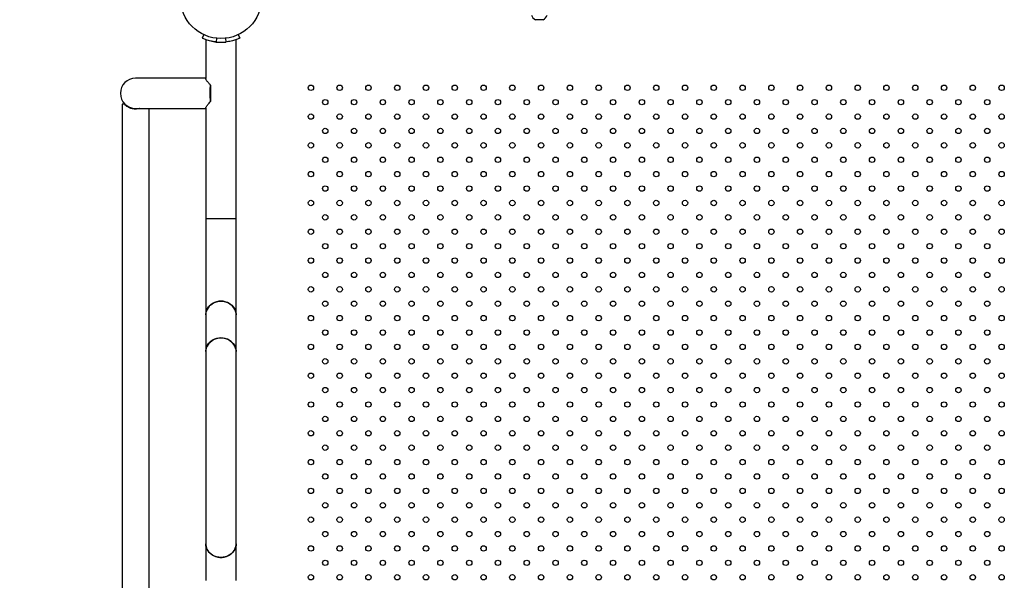
# Model space of a CAD drawing. Units: millimetres. Extents: x 0 to 42, y 0 to 29.8.
# Drawn here: x 9.5 to 11.3, y 16.3 to 17.4 of the extents above; entities that cross this region are included whole.
import ezdxf

# ---------------------------------------------------------------- set-up
doc = ezdxf.new("R2010")
doc.units = ezdxf.units.MM
doc.layers.add('LE_NORM', color=179, linetype='Continuous', lineweight=50)
doc.styles.add('SLDTEXTSTYLE0', font='TXT', dxfattribs={"width": 0.605})
doc.dimstyles.new('SLDDIMSTYLE3', dxfattribs={"dimtxt": 0.35, "dimasz": 0.3, "dimexe": 0, "dimexo": 0.0625, "dimgap": 0.0875, "dimtad": 1, "dimdec": 0, "dimlfac": 60, "dimrnd": 1e-09, "dimzin": 12, "dimdsep": 46, "dimtxsty": 'SLDTEXTSTYLE0', "dimsah": 1, "dimcen": 0.09, "dimadec": 0, "dimazin": 3, "dimtfac": 1, "dimtofl": 0, "dimtmove": 0, "dimatfit": 3, "dimfxl": 1, "dimfrac": 2, "dimtolj": 1, "dimtzin": 12, "dimarcsym": 0})

# ---------------------------------------------------------------- blocks, each defined once
blk = doc.blocks.new('_D_20')
at = {"layer": 'LE_NORM', "transparency": 16777216}
for p, q in [((10.6107, 27.512), (4.0845, 27.512)), ((4.1836, 27.512), (4.1836, 13.1826)), ((9.7211, 13.1826), (4.0845, 13.1826))]:
    blk.add_line(p, q, dxfattribs=at)
for points in [[(4.1836, 27.512), (4.0836, 27.212), (4.2836, 27.212)], [(4.1836, 13.1826), (4.2836, 13.4826), (4.0836, 13.4826)]]:
    blk.add_solid(points, dxfattribs=at)
at = {"layer": 'LE_NORM', "transparency": 16777216, "insert": (3.7324, 20.0184), "char_height": 0.35, "attachment_point": 1, "rotation": 90, "style": 'SLDTEXTSTYLE0'}
blk.add_mtext('860', dxfattribs=at)
blk = doc.blocks.new('_D_21')
at = {"layer": 'LE_NORM', "transparency": 16777216}
for p, q in [((10.6107, 25.0078), (5.0213, 25.0078)), ((5.1204, 15.6589), (5.1204, 25.0078)), ((9.7773, 15.6589), (5.0213, 15.6589))]:
    blk.add_line(p, q, dxfattribs=at)
for points in [[(5.1204, 25.0078), (5.0204, 24.7078), (5.2204, 24.7078)], [(5.1204, 15.6589), (5.2204, 15.9589), (5.0204, 15.9589)]]:
    blk.add_solid(points, dxfattribs=at)
at = {"layer": 'LE_NORM', "transparency": 16777216, "insert": (4.6692, 20.0045), "char_height": 0.35, "attachment_point": 1, "rotation": 90, "style": 'SLDTEXTSTYLE0'}
blk.add_mtext('561', dxfattribs=at)

msp = doc.modelspace()

# ---------------------------------------------------------------- linework, layer by layer
at = {"color": 7, "linetype": 'Continuous', "lineweight": 25}
for p, q in [((10.4736, 17.3604), (10.459, 17.3604)), ((9.8447, 17.3327), (9.8416, 17.3262)), ((9.8483, 17.3235), (9.8483, 17.2514)), ((9.8653, 17.3193), (9.8687, 17.3189)), ((9.8682, 17.3261), (9.8674, 17.319)), ((9.8846, 17.3262), (9.8854, 17.319)), ((9.9045, 16.9921), (9.9045, 17.3235)), ((9.9081, 17.3327), (9.9112, 17.3262)), ((9.8483, 17.2521), (9.7181, 17.2521)), ((9.8572, 17.239), (9.8572, 17.209)), ((9.6931, 17.2039), (9.6931, 15.9313)), ((9.6974, 17.2039), (9.6931, 17.2039)), ((9.7181, 17.1959), (9.8483, 17.1959)), ((9.7431, 15.9382), (9.7431, 17.1959)), ((9.8483, 17.1966), (9.8483, 16.9921)), ((9.8483, 16.9921), (9.8483, 16.8139)), ((9.8483, 16.9921), (9.9045, 16.9921)), ((9.9045, 16.8139), (9.9045, 16.9921)), ((9.8483, 16.8139), (9.8483, 16.7458)), ((9.9045, 16.7458), (9.9045, 16.8139)), ((9.8483, 16.7458), (9.8483, 16.3894)), ((9.9045, 16.3894), (9.9045, 16.7458)), ((9.8483, 16.3894), (9.8483, 16.3213)), ((9.9045, 16.3213), (9.9045, 16.3894))]:
    msp.add_line(p, q, dxfattribs=at)
at = {"color": 7, "linetype": 'Continuous', "lineweight": 25, "flags": 128}
for points in [[(9.8483, 16.8139), (9.8483, 16.8148), (9.8488, 16.8184), (9.8498, 16.822), (9.8514, 16.8253), (9.8536, 16.8285), (9.8562, 16.8313), (9.8592, 16.8337), (9.8627, 16.8357), (9.8664, 16.8373), (9.8703, 16.8383), (9.8743, 16.8389), (9.8784, 16.8389), (9.8825, 16.8383), (9.8864, 16.8373), (9.8901, 16.8357), (9.8936, 16.8337), (9.8966, 16.8313), (9.8992, 16.8285), (9.9014, 16.8253), (9.903, 16.822), (9.904, 16.8184), (9.9045, 16.8148), (9.9045, 16.8139)], [(9.8764, 16.8389), (9.8723, 16.8387), (9.8683, 16.8379), (9.8645, 16.8366), (9.8609, 16.8348), (9.8577, 16.8325), (9.8548, 16.8299), (9.8524, 16.8269), (9.8506, 16.8237), (9.8492, 16.8202), (9.8485, 16.8166), (9.8483, 16.8139)], [(9.9045, 16.8139), (9.9043, 16.8166), (9.9036, 16.8202), (9.9022, 16.8237), (9.9004, 16.8269), (9.898, 16.8299), (9.8951, 16.8325), (9.8919, 16.8348), (9.8883, 16.8366), (9.8845, 16.8379), (9.8805, 16.8387), (9.8764, 16.8389)], [(9.8764, 16.7709), (9.8723, 16.7706), (9.8683, 16.7698), (9.8645, 16.7685), (9.8609, 16.7667), (9.8577, 16.7645), (9.8548, 16.7618), (9.8524, 16.7589), (9.8506, 16.7556), (9.8492, 16.7522), (9.8485, 16.7486), (9.8483, 16.7458)], [(9.8483, 16.7458), (9.8483, 16.7468), (9.8488, 16.7504), (9.8498, 16.7539), (9.8514, 16.7573), (9.8536, 16.7604), (9.8562, 16.7632), (9.8592, 16.7656), (9.8627, 16.7677), (9.8664, 16.7692), (9.8703, 16.7703), (9.8743, 16.7708), (9.8784, 16.7708), (9.8825, 16.7703), (9.8864, 16.7692), (9.8901, 16.7677), (9.8936, 16.7656), (9.8966, 16.7632), (9.8992, 16.7604), (9.9014, 16.7573), (9.903, 16.7539), (9.904, 16.7504), (9.9045, 16.7468), (9.9045, 16.7458)], [(9.9045, 16.7458), (9.9043, 16.7486), (9.9036, 16.7522), (9.9022, 16.7556), (9.9004, 16.7589), (9.898, 16.7618), (9.8951, 16.7645), (9.8919, 16.7667), (9.8883, 16.7685), (9.8845, 16.7698), (9.8805, 16.7706), (9.8764, 16.7709)], [(9.8483, 16.3894), (9.8483, 16.3885), (9.8488, 16.3848), (9.8498, 16.3813), (9.8514, 16.3779), (9.8536, 16.3748), (9.8562, 16.372), (9.8592, 16.3696), (9.8627, 16.3676), (9.8664, 16.366), (9.8703, 16.365), (9.8743, 16.3644), (9.8784, 16.3644), (9.8825, 16.365), (9.8864, 16.366), (9.8901, 16.3676), (9.8936, 16.3696), (9.8966, 16.372), (9.8992, 16.3748), (9.9014, 16.3779), (9.903, 16.3813), (9.904, 16.3848), (9.9045, 16.3885), (9.9045, 16.3894)], [(9.8764, 16.3644), (9.8723, 16.3646), (9.8683, 16.3654), (9.8645, 16.3667), (9.8609, 16.3685), (9.8577, 16.3708), (9.8548, 16.3734), (9.8524, 16.3764), (9.8506, 16.3796), (9.8492, 16.3831), (9.8485, 16.3867), (9.8483, 16.3894)], [(9.9045, 16.3894), (9.9043, 16.3867), (9.9036, 16.3831), (9.9022, 16.3796), (9.9004, 16.3764), (9.898, 16.3734), (9.8951, 16.3708), (9.8919, 16.3685), (9.8883, 16.3667), (9.8845, 16.3654), (9.8805, 16.3646), (9.8764, 16.3644)]]:
    msp.add_lwpolyline(points, dxfattribs=at)
at = {"color": 7, "linetype": 'Continuous', "lineweight": 25}
for centre, radius in [((9.8764, 17.4009), 0.0754), ((10.0431, 17.2343), 0.005), ((10.0964, 17.2343), 0.005), ((10.1497, 17.2343), 0.005), ((10.2031, 17.2343), 0.005), ((10.2564, 17.2343), 0.005), ((10.3097, 17.2343), 0.005), ((10.3631, 17.2343), 0.005), ((10.4164, 17.2343), 0.005), ((10.4697, 17.2343), 0.005), ((10.5231, 17.2343), 0.005), ((10.5764, 17.2343), 0.005), ((10.6297, 17.2343), 0.005), ((10.6831, 17.2343), 0.005), ((10.7364, 17.2343), 0.005), ((10.7897, 17.2343), 0.005), ((10.8431, 17.2343), 0.005), ((10.8964, 17.2343), 0.005), ((10.9497, 17.2343), 0.005), ((11.0031, 17.2343), 0.005), ((11.0564, 17.2343), 0.005), ((11.1097, 17.2343), 0.005), ((11.1631, 17.2343), 0.005), ((11.2164, 17.2343), 0.005), ((11.2697, 17.2343), 0.005), ((11.3231, 17.2343), 0.005), ((10.0697, 17.2076), 0.005), ((10.1231, 17.2076), 0.005), ((10.1764, 17.2076), 0.005), ((10.2297, 17.2076), 0.005), ((10.2831, 17.2076), 0.005), ((10.3364, 17.2076), 0.005), ((10.3897, 17.2076), 0.005), ((10.4431, 17.2076), 0.005), ((10.4964, 17.2076), 0.005), ((10.5497, 17.2076), 0.005), ((10.6031, 17.2076), 0.005), ((10.6564, 17.2076), 0.005), ((10.7097, 17.2076), 0.005), ((10.7631, 17.2076), 0.005), ((10.8164, 17.2076), 0.005), ((10.8697, 17.2076), 0.005), ((10.9231, 17.2076), 0.005), ((10.9764, 17.2076), 0.005), ((11.0297, 17.2076), 0.005), ((11.0831, 17.2076), 0.005), ((11.1364, 17.2076), 0.005), ((11.1897, 17.2076), 0.005), ((11.2431, 17.2076), 0.005), ((11.2964, 17.2076), 0.005), ((10.0431, 17.1809), 0.005), ((10.0964, 17.1809), 0.005), ((10.1497, 17.1809), 0.005), ((10.2031, 17.1809), 0.005), ((10.2564, 17.1809), 0.005), ((10.3097, 17.1809), 0.005), ((10.3631, 17.1809), 0.005), ((10.4164, 17.1809), 0.005), ((10.4697, 17.1809), 0.005), ((10.5231, 17.1809), 0.005), ((10.5764, 17.1809), 0.005), ((10.6297, 17.1809), 0.005), ((10.6831, 17.1809), 0.005), ((10.7364, 17.1809), 0.005), ((10.7897, 17.1809), 0.005), ((10.8431, 17.1809), 0.005), ((10.8964, 17.1809), 0.005), ((10.9497, 17.1809), 0.005), ((11.0031, 17.1809), 0.005), ((11.0564, 17.1809), 0.005), ((11.1097, 17.1809), 0.005), ((11.1631, 17.1809), 0.005), ((11.2164, 17.1809), 0.005), ((11.2697, 17.1809), 0.005), ((11.3231, 17.1809), 0.005), ((10.0697, 17.1543), 0.005), ((10.1231, 17.1543), 0.005), ((10.1764, 17.1543), 0.005), ((10.2297, 17.1543), 0.005), ((10.2831, 17.1543), 0.005), ((10.3364, 17.1543), 0.005), ((10.3897, 17.1543), 0.005), ((10.4431, 17.1543), 0.005), ((10.4964, 17.1543), 0.005), ((10.5497, 17.1543), 0.005), ((10.6031, 17.1543), 0.005), ((10.6564, 17.1543), 0.005), ((10.7097, 17.1543), 0.005), ((10.7631, 17.1543), 0.005), ((10.8164, 17.1543), 0.005), ((10.8697, 17.1543), 0.005), ((10.9231, 17.1543), 0.005), ((10.9764, 17.1543), 0.005), ((11.0297, 17.1543), 0.005), ((11.0831, 17.1543), 0.005), ((11.1364, 17.1543), 0.005), ((11.1897, 17.1543), 0.005), ((11.2431, 17.1543), 0.005), ((11.2964, 17.1543), 0.005), ((10.0431, 17.1276), 0.005), ((10.0964, 17.1276), 0.005), ((10.1497, 17.1276), 0.005), ((10.2031, 17.1276), 0.005), ((10.2564, 17.1276), 0.005), ((10.3097, 17.1276), 0.005), ((10.3631, 17.1276), 0.005), ((10.4164, 17.1276), 0.005), ((10.4697, 17.1276), 0.005), ((10.5231, 17.1276), 0.005), ((10.5764, 17.1276), 0.005), ((10.6297, 17.1276), 0.005), ((10.6831, 17.1276), 0.005), ((10.7364, 17.1276), 0.005), ((10.7897, 17.1276), 0.005), ((10.8431, 17.1276), 0.005), ((10.8964, 17.1276), 0.005), ((10.9497, 17.1276), 0.005), ((11.0031, 17.1276), 0.005), ((11.0564, 17.1276), 0.005), ((11.1097, 17.1276), 0.005), ((11.1631, 17.1276), 0.005), ((11.2164, 17.1276), 0.005), ((11.2697, 17.1276), 0.005), ((11.3231, 17.1276), 0.005), ((10.0697, 17.1009), 0.005), ((10.1231, 17.1009), 0.005), ((10.1764, 17.1009), 0.005), ((10.2297, 17.1009), 0.005), ((10.2831, 17.1009), 0.005), ((10.3364, 17.1009), 0.005), ((10.3897, 17.1009), 0.005), ((10.4431, 17.1009), 0.005), ((10.4964, 17.1009), 0.005), ((10.5497, 17.1009), 0.005), ((10.6031, 17.1009), 0.005), ((10.6564, 17.1009), 0.005), ((10.7097, 17.1009), 0.005), ((10.7631, 17.1009), 0.005), ((10.8164, 17.1009), 0.005), ((10.8697, 17.1009), 0.005), ((10.9231, 17.1009), 0.005), ((10.9764, 17.1009), 0.005), ((11.0297, 17.1009), 0.005), ((11.0831, 17.1009), 0.005), ((11.1364, 17.1009), 0.005), ((11.1897, 17.1009), 0.005), ((11.2431, 17.1009), 0.005), ((11.2964, 17.1009), 0.005), ((10.0431, 17.0743), 0.005), ((10.0964, 17.0743), 0.005), ((10.1497, 17.0743), 0.005), ((10.2031, 17.0743), 0.005), ((10.2564, 17.0743), 0.005), ((10.3097, 17.0743), 0.005), ((10.3631, 17.0743), 0.005), ((10.4164, 17.0743), 0.005), ((10.4697, 17.0743), 0.005), ((10.5231, 17.0743), 0.005), ((10.5764, 17.0743), 0.005), ((10.6297, 17.0743), 0.005), ((10.6831, 17.0743), 0.005), ((10.7364, 17.0743), 0.005), ((10.7897, 17.0743), 0.005), ((10.8431, 17.0743), 0.005), ((10.8964, 17.0743), 0.005), ((10.9497, 17.0743), 0.005), ((11.0031, 17.0743), 0.005), ((11.0564, 17.0743), 0.005), ((11.1097, 17.0743), 0.005), ((11.1631, 17.0743), 0.005), ((11.2164, 17.0743), 0.005), ((11.2697, 17.0743), 0.005), ((11.3231, 17.0743), 0.005), ((10.0697, 17.0476), 0.005), ((10.1231, 17.0476), 0.005), ((10.1764, 17.0476), 0.005), ((10.2297, 17.0476), 0.005), ((10.2831, 17.0476), 0.005), ((10.3364, 17.0476), 0.005), ((10.3897, 17.0476), 0.005), ((10.4431, 17.0476), 0.005), ((10.4964, 17.0476), 0.005), ((10.5497, 17.0476), 0.005), ((10.6031, 17.0476), 0.005), ((10.6564, 17.0476), 0.005), ((10.7097, 17.0476), 0.005), ((10.7631, 17.0476), 0.005), ((10.8164, 17.0476), 0.005), ((10.8697, 17.0476), 0.005), ((10.9231, 17.0476), 0.005), ((10.9764, 17.0476), 0.005), ((11.0297, 17.0476), 0.005), ((11.0831, 17.0476), 0.005), ((11.1364, 17.0476), 0.005), ((11.1897, 17.0476), 0.005), ((11.2431, 17.0476), 0.005), ((11.2964, 17.0476), 0.005), ((10.0431, 17.0209), 0.005), ((10.0964, 17.0209), 0.005), ((10.1497, 17.0209), 0.005), ((10.2031, 17.0209), 0.005), ((10.2564, 17.0209), 0.005), ((10.3097, 17.0209), 0.005), ((10.3631, 17.0209), 0.005), ((10.4164, 17.0209), 0.005), ((10.4697, 17.0209), 0.005), ((10.5231, 17.0209), 0.005), ((10.5764, 17.0209), 0.005), ((10.6297, 17.0209), 0.005), ((10.6831, 17.0209), 0.005), ((10.7364, 17.0209), 0.005), ((10.7897, 17.0209), 0.005), ((10.8431, 17.0209), 0.005), ((10.8964, 17.0209), 0.005), ((10.9497, 17.0209), 0.005), ((11.0031, 17.0209), 0.005), ((11.0564, 17.0209), 0.005), ((11.1097, 17.0209), 0.005), ((11.1631, 17.0209), 0.005), ((11.2164, 17.0209), 0.005), ((11.2697, 17.0209), 0.005), ((11.3231, 17.0209), 0.005), ((10.0697, 16.9943), 0.005), ((10.1231, 16.9943), 0.005), ((10.1764, 16.9943), 0.005), ((10.2297, 16.9943), 0.005), ((10.2831, 16.9943), 0.005), ((10.3364, 16.9943), 0.005), ((10.3897, 16.9943), 0.005), ((10.4431, 16.9943), 0.005), ((10.4964, 16.9943), 0.005), ((10.5497, 16.9943), 0.005), ((10.6031, 16.9943), 0.005), ((10.6564, 16.9943), 0.005), ((10.7097, 16.9943), 0.005), ((10.7631, 16.9943), 0.005), ((10.8164, 16.9943), 0.005), ((10.8697, 16.9943), 0.005), ((10.9231, 16.9943), 0.005), ((10.9764, 16.9943), 0.005), ((11.0297, 16.9943), 0.005), ((11.0831, 16.9943), 0.005), ((11.1364, 16.9943), 0.005), ((11.1897, 16.9943), 0.005), ((11.2431, 16.9943), 0.005), ((11.2964, 16.9943), 0.005), ((10.0431, 16.9676), 0.005), ((10.0964, 16.9676), 0.005), ((10.1497, 16.9676), 0.005), ((10.2031, 16.9676), 0.005), ((10.2564, 16.9676), 0.005), ((10.3097, 16.9676), 0.005), ((10.3631, 16.9676), 0.005), ((10.4164, 16.9676), 0.005), ((10.4697, 16.9676), 0.005), ((10.5231, 16.9676), 0.005), ((10.5764, 16.9676), 0.005), ((10.6297, 16.9676), 0.005), ((10.6831, 16.9676), 0.005), ((10.7364, 16.9676), 0.005), ((10.7897, 16.9676), 0.005), ((10.8431, 16.9676), 0.005), ((10.8964, 16.9676), 0.005), ((10.9497, 16.9676), 0.005), ((11.0031, 16.9676), 0.005), ((11.0564, 16.9676), 0.005), ((11.1097, 16.9676), 0.005), ((11.1631, 16.9676), 0.005), ((11.2164, 16.9676), 0.005), ((11.2697, 16.9676), 0.005), ((11.3231, 16.9676), 0.005), ((10.0697, 16.9409), 0.005), ((10.1231, 16.9409), 0.005), ((10.1764, 16.9409), 0.005), ((10.2297, 16.9409), 0.005), ((10.2831, 16.9409), 0.005), ((10.3364, 16.9409), 0.005), ((10.3897, 16.9409), 0.005), ((10.4431, 16.9409), 0.005), ((10.4964, 16.9409), 0.005), ((10.5497, 16.9409), 0.005), ((10.6031, 16.9409), 0.005), ((10.6564, 16.9409), 0.005), ((10.7097, 16.9409), 0.005), ((10.7631, 16.9409), 0.005), ((10.8164, 16.9409), 0.005), ((10.8697, 16.9409), 0.005), ((10.9231, 16.9409), 0.005), ((10.9764, 16.9409), 0.005), ((11.0297, 16.9409), 0.005), ((11.0831, 16.9409), 0.005), ((11.1364, 16.9409), 0.005), ((11.1897, 16.9409), 0.005), ((11.2431, 16.9409), 0.005), ((11.2964, 16.9409), 0.005), ((10.0431, 16.9143), 0.005), ((10.0964, 16.9143), 0.005), ((10.1497, 16.9143), 0.005), ((10.2031, 16.9143), 0.005), ((10.2564, 16.9143), 0.005), ((10.3097, 16.9143), 0.005), ((10.3631, 16.9143), 0.005), ((10.4164, 16.9143), 0.005), ((10.4697, 16.9143), 0.005), ((10.5231, 16.9143), 0.005), ((10.5764, 16.9143), 0.005), ((10.6297, 16.9143), 0.005), ((10.6831, 16.9143), 0.005), ((10.7364, 16.9143), 0.005), ((10.7897, 16.9143), 0.005), ((10.8431, 16.9143), 0.005), ((10.8964, 16.9143), 0.005), ((10.9497, 16.9143), 0.005), ((11.0031, 16.9143), 0.005), ((11.0564, 16.9143), 0.005), ((11.1097, 16.9143), 0.005), ((11.1631, 16.9143), 0.005), ((11.2164, 16.9143), 0.005), ((11.2697, 16.9143), 0.005), ((11.3231, 16.9143), 0.005), ((10.0697, 16.8876), 0.005), ((10.1231, 16.8876), 0.005), ((10.1764, 16.8876), 0.005), ((10.2297, 16.8876), 0.005), ((10.2831, 16.8876), 0.005), ((10.3364, 16.8876), 0.005), ((10.3897, 16.8876), 0.005), ((10.4431, 16.8876), 0.005), ((10.4964, 16.8876), 0.005), ((10.5497, 16.8876), 0.005), ((10.6031, 16.8876), 0.005), ((10.6564, 16.8876), 0.005), ((10.7097, 16.8876), 0.005), ((10.7631, 16.8876), 0.005), ((10.8164, 16.8876), 0.005), ((10.8697, 16.8876), 0.005), ((10.9231, 16.8876), 0.005), ((10.9764, 16.8876), 0.005), ((11.0297, 16.8876), 0.005), ((11.0831, 16.8876), 0.005), ((11.1364, 16.8876), 0.005), ((11.1897, 16.8876), 0.005), ((11.2431, 16.8876), 0.005), ((11.2964, 16.8876), 0.005), ((10.0431, 16.8609), 0.005), ((10.0964, 16.8609), 0.005), ((10.1497, 16.8609), 0.005), ((10.2031, 16.8609), 0.005), ((10.2564, 16.8609), 0.005), ((10.3097, 16.8609), 0.005), ((10.3631, 16.8609), 0.005), ((10.4164, 16.8609), 0.005), ((10.4697, 16.8609), 0.005), ((10.5231, 16.8609), 0.005), ((10.5764, 16.8609), 0.005), ((10.6297, 16.8609), 0.005), ((10.6831, 16.8609), 0.005), ((10.7364, 16.8609), 0.005), ((10.7897, 16.8609), 0.005), ((10.8431, 16.8609), 0.005), ((10.8964, 16.8609), 0.005), ((10.9497, 16.8609), 0.005), ((11.0031, 16.8609), 0.005), ((11.0564, 16.8609), 0.005), ((11.1097, 16.8609), 0.005), ((11.1631, 16.8609), 0.005), ((11.2164, 16.8609), 0.005), ((11.2697, 16.8609), 0.005), ((11.3231, 16.8609), 0.005), ((10.0697, 16.8343), 0.005), ((10.1231, 16.8343), 0.005), ((10.1764, 16.8343), 0.005), ((10.2297, 16.8343), 0.005), ((10.2831, 16.8343), 0.005), ((10.3364, 16.8343), 0.005), ((10.3897, 16.8343), 0.005), ((10.4431, 16.8343), 0.005), ((10.4964, 16.8343), 0.005), ((10.5497, 16.8343), 0.005), ((10.6031, 16.8343), 0.005), ((10.6564, 16.8343), 0.005), ((10.7097, 16.8343), 0.005), ((10.7631, 16.8343), 0.005), ((10.8164, 16.8343), 0.005), ((10.8697, 16.8343), 0.005), ((10.9231, 16.8343), 0.005), ((10.9764, 16.8343), 0.005), ((11.0297, 16.8343), 0.005), ((11.0831, 16.8343), 0.005), ((11.1364, 16.8343), 0.005), ((11.1897, 16.8343), 0.005), ((11.2431, 16.8343), 0.005), ((11.2964, 16.8343), 0.005), ((10.0431, 16.8076), 0.005), ((10.0964, 16.8076), 0.005), ((10.1497, 16.8076), 0.005), ((10.2031, 16.8076), 0.005), ((10.2564, 16.8076), 0.005), ((10.3097, 16.8076), 0.005), ((10.3631, 16.8076), 0.005), ((10.4164, 16.8076), 0.005), ((10.4697, 16.8076), 0.005), ((10.5231, 16.8076), 0.005), ((10.5764, 16.8076), 0.005), ((10.6297, 16.8076), 0.005), ((10.6831, 16.8076), 0.005), ((10.7364, 16.8076), 0.005), ((10.7897, 16.8076), 0.005), ((10.8431, 16.8076), 0.005), ((10.8964, 16.8076), 0.005), ((10.9497, 16.8076), 0.005), ((11.0031, 16.8076), 0.005), ((11.0564, 16.8076), 0.005), ((11.1097, 16.8076), 0.005), ((11.1631, 16.8076), 0.005), ((11.2164, 16.8076), 0.005), ((11.2697, 16.8076), 0.005), ((11.3231, 16.8076), 0.005), ((10.0697, 16.7809), 0.005), ((10.1231, 16.7809), 0.005), ((10.1764, 16.7809), 0.005), ((10.2297, 16.7809), 0.005), ((10.2831, 16.7809), 0.005), ((10.3364, 16.7809), 0.005), ((10.3897, 16.7809), 0.005), ((10.4431, 16.7809), 0.005), ((10.4964, 16.7809), 0.005), ((10.5497, 16.7809), 0.005), ((10.6031, 16.7809), 0.005), ((10.6564, 16.7809), 0.005), ((10.7097, 16.7809), 0.005), ((10.7631, 16.7809), 0.005), ((10.8164, 16.7809), 0.005), ((10.8697, 16.7809), 0.005), ((10.9231, 16.7809), 0.005), ((10.9764, 16.7809), 0.005), ((11.0297, 16.7809), 0.005), ((11.0831, 16.7809), 0.005), ((11.1364, 16.7809), 0.005), ((11.1897, 16.7809), 0.005), ((11.2431, 16.7809), 0.005), ((11.2964, 16.7809), 0.005), ((10.0431, 16.7543), 0.005), ((10.0964, 16.7543), 0.005), ((10.1497, 16.7543), 0.005), ((10.2031, 16.7543), 0.005), ((10.2564, 16.7543), 0.005), ((10.3097, 16.7543), 0.005), ((10.3631, 16.7543), 0.005), ((10.4164, 16.7543), 0.005), ((10.4697, 16.7543), 0.005), ((10.5231, 16.7543), 0.005), ((10.5764, 16.7543), 0.005), ((10.6297, 16.7543), 0.005), ((10.6831, 16.7543), 0.005), ((10.7364, 16.7543), 0.005), ((10.7897, 16.7543), 0.005), ((10.8431, 16.7543), 0.005), ((10.8964, 16.7543), 0.005), ((10.9497, 16.7543), 0.005), ((11.0031, 16.7543), 0.005), ((11.0564, 16.7543), 0.005), ((11.1097, 16.7543), 0.005), ((11.1631, 16.7543), 0.005), ((11.2164, 16.7543), 0.005), ((11.2697, 16.7543), 0.005), ((11.3231, 16.7543), 0.005), ((10.0697, 16.7276), 0.005), ((10.1231, 16.7276), 0.005), ((10.1764, 16.7276), 0.005), ((10.2297, 16.7276), 0.005), ((10.2831, 16.7276), 0.005), ((10.3364, 16.7276), 0.005), ((10.3897, 16.7276), 0.005), ((10.4431, 16.7276), 0.005), ((10.4964, 16.7276), 0.005), ((10.5497, 16.7276), 0.005), ((10.6031, 16.7276), 0.005), ((10.6564, 16.7276), 0.005), ((10.7097, 16.7276), 0.005), ((10.7631, 16.7276), 0.005), ((10.8164, 16.7276), 0.005), ((10.8697, 16.7276), 0.005), ((10.9231, 16.7276), 0.005), ((10.9764, 16.7276), 0.005), ((11.0297, 16.7276), 0.005), ((11.0831, 16.7276), 0.005), ((11.1364, 16.7276), 0.005), ((11.1897, 16.7276), 0.005), ((11.2431, 16.7276), 0.005), ((11.2964, 16.7276), 0.005), ((10.0431, 16.7009), 0.005), ((10.0964, 16.7009), 0.005), ((10.1497, 16.7009), 0.005), ((10.2031, 16.7009), 0.005), ((10.2564, 16.7009), 0.005), ((10.3097, 16.7009), 0.005), ((10.3631, 16.7009), 0.005), ((10.4164, 16.7009), 0.005), ((10.4697, 16.7009), 0.005), ((10.5231, 16.7009), 0.005), ((10.5764, 16.7009), 0.005), ((10.6297, 16.7009), 0.005), ((10.6831, 16.7009), 0.005), ((10.7364, 16.7009), 0.005), ((10.7897, 16.7009), 0.005), ((10.8431, 16.7009), 0.005), ((10.8964, 16.7009), 0.005), ((10.9497, 16.7009), 0.005), ((11.0031, 16.7009), 0.005), ((11.0564, 16.7009), 0.005), ((11.1097, 16.7009), 0.005), ((11.1631, 16.7009), 0.005), ((11.2164, 16.7009), 0.005), ((11.2697, 16.7009), 0.005), ((11.3231, 16.7009), 0.005), ((10.0697, 16.6743), 0.005), ((10.1231, 16.6743), 0.005), ((10.1764, 16.6743), 0.005), ((10.2297, 16.6743), 0.005), ((10.2831, 16.6743), 0.005), ((10.3364, 16.6743), 0.005), ((10.3897, 16.6743), 0.005), ((10.4431, 16.6743), 0.005), ((10.4964, 16.6743), 0.005), ((10.5497, 16.6743), 0.005), ((10.6031, 16.6743), 0.005), ((10.6564, 16.6743), 0.005), ((10.7097, 16.6743), 0.005), ((10.7631, 16.6743), 0.005), ((10.8164, 16.6743), 0.005), ((10.8697, 16.6743), 0.005), ((10.9231, 16.6743), 0.005), ((10.9764, 16.6743), 0.005), ((11.0297, 16.6743), 0.005), ((11.0831, 16.6743), 0.005), ((11.1364, 16.6743), 0.005), ((11.1897, 16.6743), 0.005), ((11.2431, 16.6743), 0.005), ((11.2964, 16.6743), 0.005), ((10.0431, 16.6476), 0.005), ((10.0964, 16.6476), 0.005), ((10.1497, 16.6476), 0.005), ((10.2031, 16.6476), 0.005), ((10.2564, 16.6476), 0.005), ((10.3097, 16.6476), 0.005), ((10.3631, 16.6476), 0.005), ((10.4164, 16.6476), 0.005), ((10.4697, 16.6476), 0.005), ((10.5231, 16.6476), 0.005), ((10.5764, 16.6476), 0.005), ((10.6297, 16.6476), 0.005), ((10.6831, 16.6476), 0.005), ((10.7364, 16.6476), 0.005), ((10.7897, 16.6476), 0.005), ((10.8431, 16.6476), 0.005), ((10.8964, 16.6476), 0.005), ((10.9497, 16.6476), 0.005), ((11.0031, 16.6476), 0.005), ((11.0564, 16.6476), 0.005), ((11.1097, 16.6476), 0.005), ((11.1631, 16.6476), 0.005), ((11.2164, 16.6476), 0.005), ((11.2697, 16.6476), 0.005), ((11.3231, 16.6476), 0.005), ((10.0697, 16.6209), 0.005), ((10.1231, 16.6209), 0.005), ((10.1764, 16.6209), 0.005), ((10.2297, 16.6209), 0.005), ((10.2831, 16.6209), 0.005), ((10.3364, 16.6209), 0.005), ((10.3897, 16.6209), 0.005), ((10.4431, 16.6209), 0.005), ((10.4964, 16.6209), 0.005), ((10.5497, 16.6209), 0.005), ((10.6031, 16.6209), 0.005), ((10.6564, 16.6209), 0.005), ((10.7097, 16.6209), 0.005), ((10.7631, 16.6209), 0.005), ((10.8164, 16.6209), 0.005), ((10.8697, 16.6209), 0.005), ((10.9231, 16.6209), 0.005), ((10.9764, 16.6209), 0.005), ((11.0297, 16.6209), 0.005), ((11.0831, 16.6209), 0.005), ((11.1364, 16.6209), 0.005), ((11.1897, 16.6209), 0.005), ((11.2431, 16.6209), 0.005), ((11.2964, 16.6209), 0.005), ((10.0431, 16.5943), 0.005), ((10.0964, 16.5943), 0.005), ((10.1497, 16.5943), 0.005), ((10.2031, 16.5943), 0.005), ((10.2564, 16.5943), 0.005), ((10.3097, 16.5943), 0.005), ((10.3631, 16.5943), 0.005), ((10.4164, 16.5943), 0.005), ((10.4697, 16.5943), 0.005), ((10.5231, 16.5943), 0.005), ((10.5764, 16.5943), 0.005), ((10.6297, 16.5943), 0.005), ((10.6831, 16.5943), 0.005), ((10.7364, 16.5943), 0.005), ((10.7897, 16.5943), 0.005), ((10.8431, 16.5943), 0.005), ((10.8964, 16.5943), 0.005), ((10.9497, 16.5943), 0.005), ((11.0031, 16.5943), 0.005), ((11.0564, 16.5943), 0.005), ((11.1097, 16.5943), 0.005), ((11.1631, 16.5943), 0.005), ((11.2164, 16.5943), 0.005), ((11.2697, 16.5943), 0.005), ((11.3231, 16.5943), 0.005), ((10.0697, 16.5676), 0.005), ((10.1231, 16.5676), 0.005), ((10.1764, 16.5676), 0.005), ((10.2297, 16.5676), 0.005), ((10.2831, 16.5676), 0.005), ((10.3364, 16.5676), 0.005), ((10.3897, 16.5676), 0.005), ((10.4431, 16.5676), 0.005), ((10.4964, 16.5676), 0.005), ((10.5497, 16.5676), 0.005), ((10.6031, 16.5676), 0.005), ((10.6564, 16.5676), 0.005), ((10.7097, 16.5676), 0.005), ((10.7631, 16.5676), 0.005), ((10.8164, 16.5676), 0.005), ((10.8697, 16.5676), 0.005), ((10.9231, 16.5676), 0.005), ((10.9764, 16.5676), 0.005), ((11.0297, 16.5676), 0.005), ((11.0831, 16.5676), 0.005), ((11.1364, 16.5676), 0.005), ((11.1897, 16.5676), 0.005), ((11.2431, 16.5676), 0.005), ((11.2964, 16.5676), 0.005), ((10.0431, 16.5409), 0.005), ((10.0964, 16.5409), 0.005), ((10.1497, 16.5409), 0.005), ((10.2031, 16.5409), 0.005), ((10.2564, 16.5409), 0.005), ((10.3097, 16.5409), 0.005), ((10.3631, 16.5409), 0.005), ((10.4164, 16.5409), 0.005), ((10.4697, 16.5409), 0.005), ((10.5231, 16.5409), 0.005), ((10.5764, 16.5409), 0.005), ((10.6297, 16.5409), 0.005), ((10.6831, 16.5409), 0.005), ((10.7364, 16.5409), 0.005), ((10.7897, 16.5409), 0.005), ((10.8431, 16.5409), 0.005), ((10.8964, 16.5409), 0.005), ((10.9497, 16.5409), 0.005), ((11.0031, 16.5409), 0.005), ((11.0564, 16.5409), 0.005), ((11.1097, 16.5409), 0.005), ((11.1631, 16.5409), 0.005), ((11.2164, 16.5409), 0.005), ((11.2697, 16.5409), 0.005), ((11.3231, 16.5409), 0.005), ((10.0697, 16.5143), 0.005), ((10.1231, 16.5143), 0.005), ((10.1764, 16.5143), 0.005), ((10.2297, 16.5143), 0.005), ((10.2831, 16.5143), 0.005), ((10.3364, 16.5143), 0.005), ((10.3897, 16.5143), 0.005), ((10.4431, 16.5143), 0.005), ((10.4964, 16.5143), 0.005), ((10.5497, 16.5143), 0.005), ((10.6031, 16.5143), 0.005), ((10.6564, 16.5143), 0.005), ((10.7097, 16.5143), 0.005), ((10.7631, 16.5143), 0.005), ((10.8164, 16.5143), 0.005), ((10.8697, 16.5143), 0.005), ((10.9231, 16.5143), 0.005), ((10.9764, 16.5143), 0.005), ((11.0297, 16.5143), 0.005), ((11.0831, 16.5143), 0.005), ((11.1364, 16.5143), 0.005), ((11.1897, 16.5143), 0.005), ((11.2431, 16.5143), 0.005), ((11.2964, 16.5143), 0.005), ((10.0431, 16.4876), 0.005), ((10.0964, 16.4876), 0.005), ((10.1497, 16.4876), 0.005), ((10.2031, 16.4876), 0.005), ((10.2564, 16.4876), 0.005), ((10.3097, 16.4876), 0.005), ((10.3631, 16.4876), 0.005), ((10.4164, 16.4876), 0.005), ((10.4697, 16.4876), 0.005), ((10.5231, 16.4876), 0.005), ((10.5764, 16.4876), 0.005), ((10.6297, 16.4876), 0.005), ((10.6831, 16.4876), 0.005), ((10.7364, 16.4876), 0.005), ((10.7897, 16.4876), 0.005), ((10.8431, 16.4876), 0.005), ((10.8964, 16.4876), 0.005), ((10.9497, 16.4876), 0.005), ((11.0031, 16.4876), 0.005), ((11.0564, 16.4876), 0.005), ((11.1097, 16.4876), 0.005), ((11.1631, 16.4876), 0.005), ((11.2164, 16.4876), 0.005), ((11.2697, 16.4876), 0.005), ((11.3231, 16.4876), 0.005), ((10.0697, 16.4609), 0.005), ((10.1231, 16.4609), 0.005), ((10.1764, 16.4609), 0.005), ((10.2297, 16.4609), 0.005), ((10.2831, 16.4609), 0.005), ((10.3364, 16.4609), 0.005), ((10.3897, 16.4609), 0.005), ((10.4431, 16.4609), 0.005), ((10.4964, 16.4609), 0.005), ((10.5497, 16.4609), 0.005), ((10.6031, 16.4609), 0.005), ((10.6564, 16.4609), 0.005), ((10.7097, 16.4609), 0.005), ((10.7631, 16.4609), 0.005), ((10.8164, 16.4609), 0.005), ((10.8697, 16.4609), 0.005), ((10.9231, 16.4609), 0.005), ((10.9764, 16.4609), 0.005), ((11.0297, 16.4609), 0.005), ((11.0831, 16.4609), 0.005), ((11.1364, 16.4609), 0.005), ((11.1897, 16.4609), 0.005), ((11.2431, 16.4609), 0.005), ((11.2964, 16.4609), 0.005), ((10.0431, 16.4343), 0.005), ((10.0964, 16.4343), 0.005), ((10.1497, 16.4343), 0.005), ((10.2031, 16.4343), 0.005), ((10.2564, 16.4343), 0.005), ((10.3097, 16.4343), 0.005), ((10.3631, 16.4343), 0.005), ((10.4164, 16.4343), 0.005), ((10.4697, 16.4343), 0.005), ((10.5231, 16.4343), 0.005), ((10.5764, 16.4343), 0.005), ((10.6297, 16.4343), 0.005), ((10.6831, 16.4343), 0.005), ((10.7364, 16.4343), 0.005), ((10.7897, 16.4343), 0.005), ((10.8431, 16.4343), 0.005), ((10.8964, 16.4343), 0.005), ((10.9497, 16.4343), 0.005), ((11.0031, 16.4343), 0.005), ((11.0564, 16.4343), 0.005), ((11.1097, 16.4343), 0.005), ((11.1631, 16.4343), 0.005), ((11.2164, 16.4343), 0.005), ((11.2697, 16.4343), 0.005), ((11.3231, 16.4343), 0.005), ((10.0697, 16.4076), 0.005), ((10.1231, 16.4076), 0.005), ((10.1764, 16.4076), 0.005), ((10.2297, 16.4076), 0.005), ((10.2831, 16.4076), 0.005), ((10.3364, 16.4076), 0.005), ((10.3897, 16.4076), 0.005), ((10.4431, 16.4076), 0.005), ((10.4964, 16.4076), 0.005), ((10.5497, 16.4076), 0.005), ((10.6031, 16.4076), 0.005), ((10.6564, 16.4076), 0.005), ((10.7097, 16.4076), 0.005), ((10.7631, 16.4076), 0.005), ((10.8164, 16.4076), 0.005), ((10.8697, 16.4076), 0.005), ((10.9231, 16.4076), 0.005), ((10.9764, 16.4076), 0.005), ((11.0297, 16.4076), 0.005), ((11.0831, 16.4076), 0.005), ((11.1364, 16.4076), 0.005), ((11.1897, 16.4076), 0.005), ((11.2431, 16.4076), 0.005), ((11.2964, 16.4076), 0.005), ((10.0431, 16.3809), 0.005), ((10.0964, 16.3809), 0.005), ((10.1497, 16.3809), 0.005), ((10.2031, 16.3809), 0.005), ((10.2564, 16.3809), 0.005), ((10.3097, 16.3809), 0.005), ((10.3631, 16.3809), 0.005), ((10.4164, 16.3809), 0.005), ((10.4697, 16.3809), 0.005), ((10.5231, 16.3809), 0.005), ((10.5764, 16.3809), 0.005), ((10.6297, 16.3809), 0.005), ((10.6831, 16.3809), 0.005), ((10.7364, 16.3809), 0.005), ((10.7897, 16.3809), 0.005), ((10.8431, 16.3809), 0.005), ((10.8964, 16.3809), 0.005), ((10.9497, 16.3809), 0.005), ((11.0031, 16.3809), 0.005), ((11.0564, 16.3809), 0.005), ((11.1097, 16.3809), 0.005), ((11.1631, 16.3809), 0.005), ((11.2164, 16.3809), 0.005), ((11.2697, 16.3809), 0.005), ((11.3231, 16.3809), 0.005), ((10.0697, 16.3543), 0.005), ((10.1231, 16.3543), 0.005), ((10.1764, 16.3543), 0.005), ((10.2297, 16.3543), 0.005), ((10.2831, 16.3543), 0.005), ((10.3364, 16.3543), 0.005), ((10.3897, 16.3543), 0.005), ((10.4431, 16.3543), 0.005), ((10.4964, 16.3543), 0.005), ((10.5497, 16.3543), 0.005), ((10.6031, 16.3543), 0.005), ((10.6564, 16.3543), 0.005), ((10.7097, 16.3543), 0.005), ((10.7631, 16.3543), 0.005), ((10.8164, 16.3543), 0.005), ((10.8697, 16.3543), 0.005), ((10.9231, 16.3543), 0.005), ((10.9764, 16.3543), 0.005), ((11.0297, 16.3543), 0.005), ((11.0831, 16.3543), 0.005), ((11.1364, 16.3543), 0.005), ((11.1897, 16.3543), 0.005), ((11.2431, 16.3543), 0.005), ((11.2964, 16.3543), 0.005), ((10.0431, 16.3276), 0.005), ((10.0964, 16.3276), 0.005), ((10.1497, 16.3276), 0.005), ((10.2031, 16.3276), 0.005), ((10.2564, 16.3276), 0.005), ((10.3097, 16.3276), 0.005), ((10.3631, 16.3276), 0.005), ((10.4164, 16.3276), 0.005), ((10.4697, 16.3276), 0.005), ((10.5231, 16.3276), 0.005), ((10.5764, 16.3276), 0.005), ((10.6297, 16.3276), 0.005), ((10.6831, 16.3276), 0.005), ((10.7364, 16.3276), 0.005), ((10.7897, 16.3276), 0.005), ((10.8431, 16.3276), 0.005), ((10.8964, 16.3276), 0.005), ((10.9497, 16.3276), 0.005), ((11.0031, 16.3276), 0.005), ((11.0564, 16.3276), 0.005), ((11.1097, 16.3276), 0.005), ((11.1631, 16.3276), 0.005), ((11.2164, 16.3276), 0.005), ((11.2697, 16.3276), 0.005), ((11.3231, 16.3276), 0.005)]:
    msp.add_circle(centre, radius, dxfattribs=at)
for centre, radius, start, end in [((10.4663, 17.374), 0.0154, 199.2031, 241.8241), ((10.4663, 17.374), 0.0154, 298.1759, 340.7969), ((9.8764, 17.4009), 0.0824, 263.7617, 276.2383), ((9.7181, 17.224), 0.0281, 90, 180), ((9.7181, 17.224), 0.0281, 90, 270), ((9.7181, 17.224), 0.0281, 180, 270)]:
    msp.add_arc(centre, radius, start, end, dxfattribs=at)
for points, knots in [([(9.8674, 17.319), (9.8665, 17.3191), (9.8647, 17.3193), (9.8622, 17.3197), (9.8599, 17.3202), (9.8568, 17.3209), (9.8531, 17.3219), (9.8491, 17.3231), (9.8459, 17.3244), (9.8435, 17.3254), (9.842, 17.326), (9.8418, 17.3262), (9.8416, 17.3262)], [0, 0, 0, 0, 0.072831, 0.129604, 0.186994, 0.249608, 0.375794, 0.500296, 0.626129, 0.747731, 0.870581, 1, 1, 1, 1]), ([(9.8483, 17.3235), (9.8484, 17.3234), (9.8484, 17.3234), (9.849, 17.3232), (9.8492, 17.3232)], [0, 0, 0, 0, 0.685785, 1, 1, 1, 1]), ([(9.9112, 17.3262), (9.9111, 17.3262), (9.911, 17.3261), (9.9107, 17.326), (9.9101, 17.3257), (9.9089, 17.3252), (9.9069, 17.3244), (9.9037, 17.3231), (9.8998, 17.3219), (9.8955, 17.3207), (9.8906, 17.3197), (9.8871, 17.3192), (9.8854, 17.319)], [0, 0, 0, 0, 0.072157, 0.129261, 0.187017, 0.249596, 0.374501, 0.500238, 0.621566, 0.742569, 0.867438, 1, 1, 1, 1]), ([(9.9036, 17.3232), (9.9038, 17.3232), (9.9044, 17.3234), (9.9044, 17.3234), (9.9045, 17.3235)], [0, 0, 0, 0, 0.3042559, 1, 1, 1, 1]), ([(9.8572, 17.239), (9.8559, 17.2404), (9.8533, 17.2433), (9.8507, 17.2466), (9.8492, 17.249), (9.8484, 17.2505), (9.8484, 17.2511), (9.8483, 17.2513)], [0, 0, 0, 0, 0.268359, 0.546493, 0.707468, 0.872375, 1, 1, 1, 1]), ([(9.8572, 17.209), (9.857, 17.2104), (9.8567, 17.2131), (9.8565, 17.2177), (9.8563, 17.2224), (9.8563, 17.2271), (9.8565, 17.2318), (9.8568, 17.2358), (9.8571, 17.238), (9.8572, 17.239)], [0, 0, 0, 0, 0.149782, 0.299564, 0.449357, 0.59915, 0.748919, 0.898687, 1, 1, 1, 1]), ([(9.8484, 17.1966), (9.8485, 17.1972), (9.8487, 17.1982), (9.8502, 17.2006), (9.8521, 17.2031), (9.8544, 17.2059), (9.8563, 17.208), (9.8572, 17.209)], [0, 0, 0, 0, 0.246363, 0.432208, 0.623392, 0.81013, 1, 1, 1, 1]), ([(9.7256, 17.1959), (9.7253, 17.1958), (9.7239, 17.1954), (9.7212, 17.1949), (9.7166, 17.1947), (9.711, 17.1955), (9.7058, 17.1975), (9.7019, 17.1998), (9.6993, 17.202), (9.6979, 17.2033), (9.6974, 17.2039)], [0, 0, 0, 0, 0.027118, 0.136176, 0.245172, 0.435068, 0.625571, 0.766158, 0.906922, 1, 1, 1, 1])]:
    msp.add_open_spline(points, degree=3, knots=knots, dxfattribs=at)

# ---------------------------------------------------------------- dimensions: what is measured, and where the dimension line sits
at = {"layer": 'LE_NORM'}
for base, p1, p2, picture, middle in [((4.1836, 13.1826), (10.7097, 27.512), (9.8202, 13.1826), '_D_20', (4.1836, 20.3473)), ((5.1204, 25.0078), (9.8764, 15.6589), (10.7097, 25.0078), '_D_21', (5.1204, 20.3333))]:
    dim = msp.add_linear_dim(base=base, p1=p1, p2=p2, angle=90, dimstyle='SLDDIMSTYLE3', dxfattribs=at)
    dim.commit()
    dim.dimension.update_dxf_attribs({"geometry": picture, "text_midpoint": middle, "dimtype": 160})

doc.saveas('drawing.dxf')
